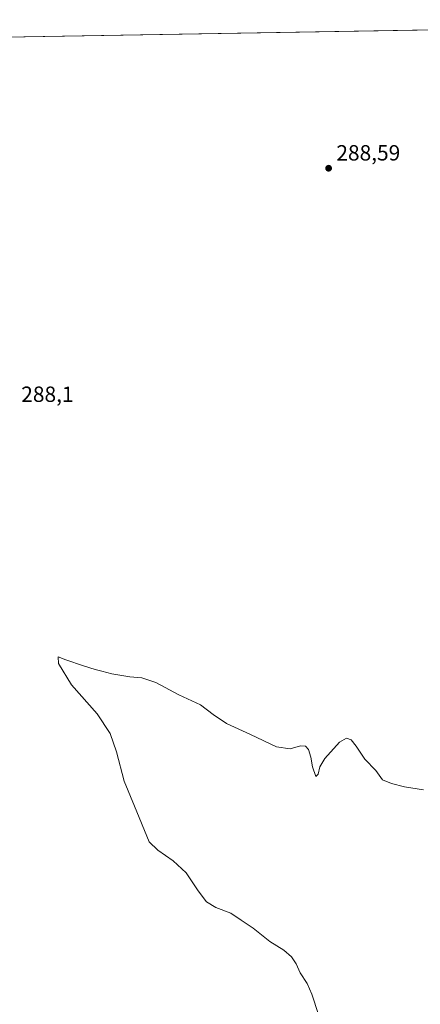
# Model space of a CAD drawing. Units: metres. Extents: x 618661 to 622141, y 4671603 to 4673975.
# Drawn here: x 621639 to 621822, y 4673526 to 4673975 of the extents above; entities that cross this region are included whole.
import ezdxf

# ---------------------------------------------------------------- set-up
doc = ezdxf.new("R2010")
doc.units = ezdxf.units.M
doc.header["$MEASUREMENT"] = 0
for name, color, linetype, lineweight in [('Comarca CxS', 21, 'Continuous', 0), ('Comunidad Autónoma CxS', 142, 'Continuous', 0), ('Cultivos herbáceos CxS', 92, 'Continuous', 0), ('Curva de nivel normal', 30, 'Continuous', 0), ('Espacio natural protegido CxS', 121, 'Continuous', 0), ('Municipio CxS', 4, 'Continuous', 0), ('Provincia CxS', 1, 'Continuous', 0), ('Punto de cota en terreno', 7, 'Continuous', 0), ('Rótulo de punto de cota en terreno', 7, 'Continuous', 0)]:
    doc.layers.add(name, color=color, linetype=linetype, lineweight=lineweight)
doc.styles.add('Style-Arial', font='txt')

# ---------------------------------------------------------------- blocks, each defined once
blk = doc.blocks.new('*U3')
at = {"layer": 'Cultivos herbáceos CxS', "color": 92, "linetype": 'Continuous', "lineweight": 0}
blk.add_polyline3d([(621489.8721, 4673964.5067, 289.3089), (621954.7022, 4673972.4585, 291.6473)], dxfattribs=at)
blk = doc.blocks.new('*U12')
at = {"layer": 'Espacio natural protegido CxS', "color": 121, "linetype": 'Continuous', "lineweight": 0, "flags": 128}
blk.add_lwpolyline([(618661.37, 4673916.12), (621996.03, 4673973.17), (621997.13, 4673973.18), (622100.93, 4673974.96), (622103.94, 4673801.15), (622141.05, 4671661.82), (621730.28, 4671654.8), (619033.1, 4671608.67)], dxfattribs=at)
blk = doc.blocks.new('5PATER')
at = {"layer": 'Punto de cota en terreno', "linetype": 'Continuous', "lineweight": 0}
h = blk.add_hatch(color=51, dxfattribs=at)
edge = h.paths.add_edge_path()
edge.add_ellipse((0, 0), major_axis=(-0.11, -0.111), ratio=0.999422, start_angle=0, end_angle=360)

msp = doc.modelspace()

# ---------------------------------------------------------------- linework, layer by layer
at = {"layer": 'Comarca CxS', "color": 21, "linetype": 'Continuous', "lineweight": 0, "flags": 128}
msp.add_lwpolyline([(618706.1215, 4671603.0785), (618700.36, 4671602.98), (618700.1946, 4671612.7922), (618697.466, 4671774.6714), (618694.8758, 4671928.341), (618694.2255, 4671966.9186), (618693.7916, 4671992.6627), (618661.37, 4673916.12), (621996.0339, 4673973.1655), (621997.1325, 4673973.1843), (622100.93, 4673974.96), (622103.9446, 4673801.1513), (622141.05, 4671661.82), (621730.2835, 4671654.7954), (619033.0983, 4671608.6702), (618985.0724, 4671607.8489)], close=True, dxfattribs=at)
at = {"layer": 'Comunidad Autónoma CxS', "color": 142, "linetype": 'Continuous', "lineweight": 0, "flags": 128}
msp.add_lwpolyline([(618706.1215, 4671603.0785), (618700.36, 4671602.98), (618700.1946, 4671612.7922), (618697.466, 4671774.6714), (618694.8758, 4671928.341), (618694.2255, 4671966.9186), (618693.7916, 4671992.6627), (618661.37, 4673916.12), (621996.0339, 4673973.1655), (621997.1325, 4673973.1843), (622100.93, 4673974.96), (622103.9446, 4673801.1513), (622141.05, 4671661.82), (621730.2835, 4671654.7954), (619033.0983, 4671608.6702), (618985.0724, 4671607.8489)], close=True, dxfattribs=at)
at = {"layer": 'Cultivos herbáceos CxS', "color": 92, "linetype": 'Continuous', "lineweight": 0, "extrusion": (-0.005029, -8.60326e-05, 0.999987), "elevation": -3238.3553, "flags": 128}
msp.add_lwpolyline([(621483.4676, 4673964.2454), (621948.3036, 4673972.1972)], dxfattribs=at)
at = {"layer": 'Curva de nivel normal', "color": 30, "linetype": 'Continuous', "lineweight": 0, "elevation": 290, "flags": 128}
for points in [[(621775.74, 4673521.4901), (621772.7, 4673530.7301), (621770.49, 4673535.5301), (621767.25, 4673540.4501), (621765.43, 4673544.5601), (621763.39, 4673547.7701), (621759.83, 4673550.7201), (621753.51, 4673554.7301), (621745.92, 4673560.8101), (621740.43, 4673564.5001), (621735.7, 4673567.6601), (621728.86, 4673570.2201), (621724.54, 4673572.8001), (621720.74, 4673577.7501), (621715.3, 4673586.0601), (621709.35, 4673591.5001), (621702.47, 4673596.3601), (621698.49, 4673600.1901), (621691.81, 4673616.3801), (621687, 4673627.7701), (621683.55, 4673641.1501), (621680.69, 4673649.5001), (621674.72, 4673658.4601), (621663.02, 4673671.7801), (621657.18, 4673681.4101), (621656.97, 4673684.5201), (621660.5, 4673683.1801), (621668.5, 4673680.3701), (621673.82, 4673678.6501), (621676.82, 4673678.0401), (621681.49, 4673676.8201), (621689.58, 4673675.4401), (621695.18, 4673674.9701), (621701.55, 4673672.7801), (621712.06, 4673667.1101), (621721.8, 4673662.6801), (621727.67, 4673658.1401), (621733.69, 4673654.0901), (621744.74, 4673649.1401), (621756.5, 4673643.4401), (621762.7, 4673642.5601)], [(621762.7, 4673642.5601), (621767.53, 4673643.9801), (621769.7, 4673643.8101), (621771.06, 4673642.2401), (621772.22, 4673638.7001), (621772.98, 4673634.3401), (621774.41, 4673629.9401), (621775.61, 4673631.0101), (621776.31, 4673634.3701), (621778.59, 4673638.1401), (621785.27, 4673645.6001), (621788.5, 4673647.4201), (621790.55, 4673646.5901), (621792.83, 4673643.8301), (621796.81, 4673637.8101), (621801.81, 4673632.6601), (621804.87, 4673628.4801), (621809.03, 4673626.8001), (621814.9, 4673625.2801), (621823.64, 4673623.9001)]]:
    msp.add_lwpolyline(points, dxfattribs=at)
at = {"layer": 'Municipio CxS', "color": 4, "linetype": 'Continuous', "lineweight": 0, "flags": 128}
msp.add_lwpolyline([(618661.37, 4673916.12), (621996.0339, 4673973.1655), (621995.374, 4673967.654), (621989.733, 4673927.174), (621982.043, 4673865.701), (621974.323, 4673806.812), (621970.814, 4673780.04), (621960.23, 4673704.679), (621947.079, 4673653.303), (621926.79, 4673569.814), (621905.116, 4673484.911)], dxfattribs=at)
at = {"layer": 'Provincia CxS', "color": 1, "linetype": 'Continuous', "lineweight": 0, "flags": 128}
msp.add_lwpolyline([(618706.1215, 4671603.0785), (618700.36, 4671602.98), (618700.1946, 4671612.7922), (618697.466, 4671774.6714), (618694.8758, 4671928.341), (618694.2255, 4671966.9186), (618693.7916, 4671992.6627), (618661.37, 4673916.12), (621996.0339, 4673973.1655), (621997.1325, 4673973.1843), (622100.93, 4673974.96), (622103.9446, 4673801.1513), (622141.05, 4671661.82), (621730.2835, 4671654.7954), (619033.0983, 4671608.6702), (618985.0724, 4671607.8489)], close=True, dxfattribs=at)

# ---------------------------------------------------------------- block references
at = {"layer": 'Cultivos herbáceos CxS', "color": 92, "linetype": 'Continuous', "lineweight": 0}
msp.add_blockref('*U3', (0, 0), dxfattribs=at)
at = {"layer": 'Espacio natural protegido CxS', "color": 121, "linetype": 'Continuous', "lineweight": 0}
msp.add_blockref('*U12', (0, 0), dxfattribs=at)
at = {"layer": 'Punto de cota en terreno', "color": 7, "linetype": 'Continuous', "lineweight": 0, "xscale": 10, "yscale": 10, "zscale": 10}
msp.add_blockref('5PATER', (621780.3, 4673907.24, 288.59), dxfattribs=at)

# ---------------------------------------------------------------- texts
at = {"layer": 'Rótulo de punto de cota en terreno', "color": 7, "linetype": 'Continuous', "lineweight": 0, "style": 'Style-Arial'}
for s, p in [('288,59', (621783.8278, 4673910.7678)), ('288,1', (621640.1178, 4673800.7178))]:
    msp.add_text(s, height=7, dxfattribs=at).set_placement(p)

doc.saveas('drawing.dxf')
